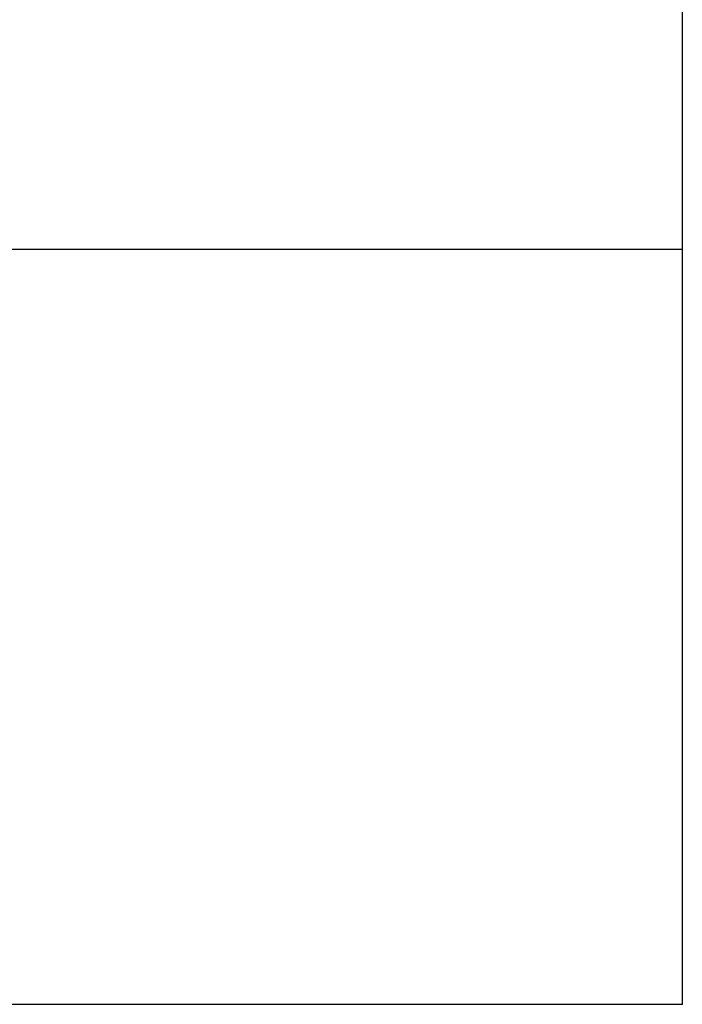
# Model space of a CAD drawing. Extents: x -46.7 to 34, y -45.8 to 47.6.
# Drawn here: x 11.2 to 34, y -45.8 to -12 of the extents above; entities that cross this region are included whole.
import ezdxf

# ---------------------------------------------------------------- set-up
doc = ezdxf.new("R2010")
doc.units = 0
doc.header["$MEASUREMENT"] = 0
doc.linetypes.add('C_SOLID_L', pattern=[0])
doc.linetypes.add('C_SOLID_M', pattern=[0])
doc.layers.get('0').update_dxf_attribs({"color": 8, "linetype": 'C_SOLID_M'})
doc.layers.add('DITTOS', color=7, linetype='C_SOLID_M')
doc.layers.add('MO_001_VIEW_PV', color=7, linetype='C_SOLID_M')
doc.styles.get("Standard").update_dxf_attribs({"font": 'monotxt', "height": 0.164063})
doc.dimstyles.get("Standard").update_dxf_attribs({"dimtxt": 0.16, "dimasz": 0.18, "dimexe": 0.18, "dimexo": 0.06, "dimgap": 0.09, "dimtad": 1, "dimcen": 0.09, "dimazin": 3, "dimtfac": 1, "dimtix": 1, "dimtmove": 0, "dimatfit": 3, "dimtolj": 1, "dimtzin": 0})

# ---------------------------------------------------------------- blocks, each defined once
blk = doc.blocks.new('D_0010_')
at = {"linetype": 'CONTINUOUS'}
for p, q in [((34, 33.525), (34, -43.942)), ((-46.741, -18), (34, -18)), ((-46.741, -43.942), (34, -43.942))]:
    blk.add_line(p, q, dxfattribs=at)
for p in [(34, -18), (34, -43.942)]:
    blk.add_point(p, dxfattribs=at).dxf.unprotected_set("ltscale", 0)
blk = doc.blocks.new('CCD_OARWF')
at = {"color": 0}
blk.add_solid([(0.131, 0.023), (0.02, 0), (0.131, -0.023)], dxfattribs=at).dxf.unprotected_set("ltscale", 0)
blk = doc.blocks.new('CCD_OARWFRT')
at = {"color": 0}
blk.add_solid([(0.131, 0.023), (0.02, 0), (0.131, -0.023)], dxfattribs=at).dxf.unprotected_set("ltscale", 0)
blk = doc.blocks.new('*D60')
at = {"color": 0}
for p, q in [((23.499, 23.868), (28.969, 18.398)), ((30.466, 16.901), (34.376, 12.991)), ((34.312, 13.055), (28.157, 6.9)), ((25.517, 4.26), (11.976, -9.282)), ((1.457, 1.237), (12.039, -9.345))]:
    blk.add_line(p, q, dxfattribs=at).dxf.unprotected_set("ltscale", 0)
at = {"color": 0, "linetype": 'C_SOLID_L'}
for name, p, rotation in [('CCD_OARWF', (34.312, 13.055), 224.9999999999996), ('CCD_OARWFRT', (11.976, -9.282), 44.99999999999979)]:
    blk.add_blockref(name, p, dxfattribs=dict(at, rotation=rotation)).dxf.unprotected_set("ltscale", 0)
at = {"linetype": 'C_SOLID_L', "char_height": 0.48, "attachment_point": 7}
for s, insert in [('\\W1.20;"G" ROUGH OPENING', (22.517, 5.82)), ('\\W1.20;  MALE SIDE', (22.517, 4.86))]:
    blk.add_mtext(s, dxfattribs=dict(at, insert=insert)).dxf.unprotected_set("ltscale", 0)
blk = doc.blocks.new('D_0042_')
at = {"linetype": 'CONTINUOUS'}
dim = blk.add_linear_dim(base=(27.317, 6.06), p1=(23.437, 23.93), p2=(1.396, 1.299), angle=225, text='"G" ROUGH OPENING\\P  MALE SIDE', dimstyle='STANDARD', dxfattribs=at)
dim.commit()
dim.dimension.update_dxf_attribs({"geometry": '*D60', "text_midpoint": (27.317, 6.56)})
dim.dimension.dxf.unprotected_set("ltscale", 0)
blk = doc.blocks.new('D_0034_')
at = {"layer": 'DITTOS', "linetype": 'CONTINUOUS'}
blk.add_blockref('D_0042_', (0, 0), dxfattribs=at).dxf.unprotected_set("ltscale", 0)

msp = doc.modelspace()

# ---------------------------------------------------------------- linework, layer by layer
at = {"layer": 'MO_001_VIEW_PV', "linetype": 'CONTINUOUS'}
for p in [(34, -19.905), (34, -45.847)]:
    msp.add_point(p, dxfattribs=at).dxf.unprotected_set("ltscale", 0)

# ---------------------------------------------------------------- block references
at = {"layer": 'DITTOS', "linetype": 'CONTINUOUS'}
for name, p in [('D_0034_', (-6.826, -6.174)), ('D_0010_', (0, -1.905))]:
    msp.add_blockref(name, p, dxfattribs=at).dxf.unprotected_set("ltscale", 0)

doc.saveas('drawing.dxf')
